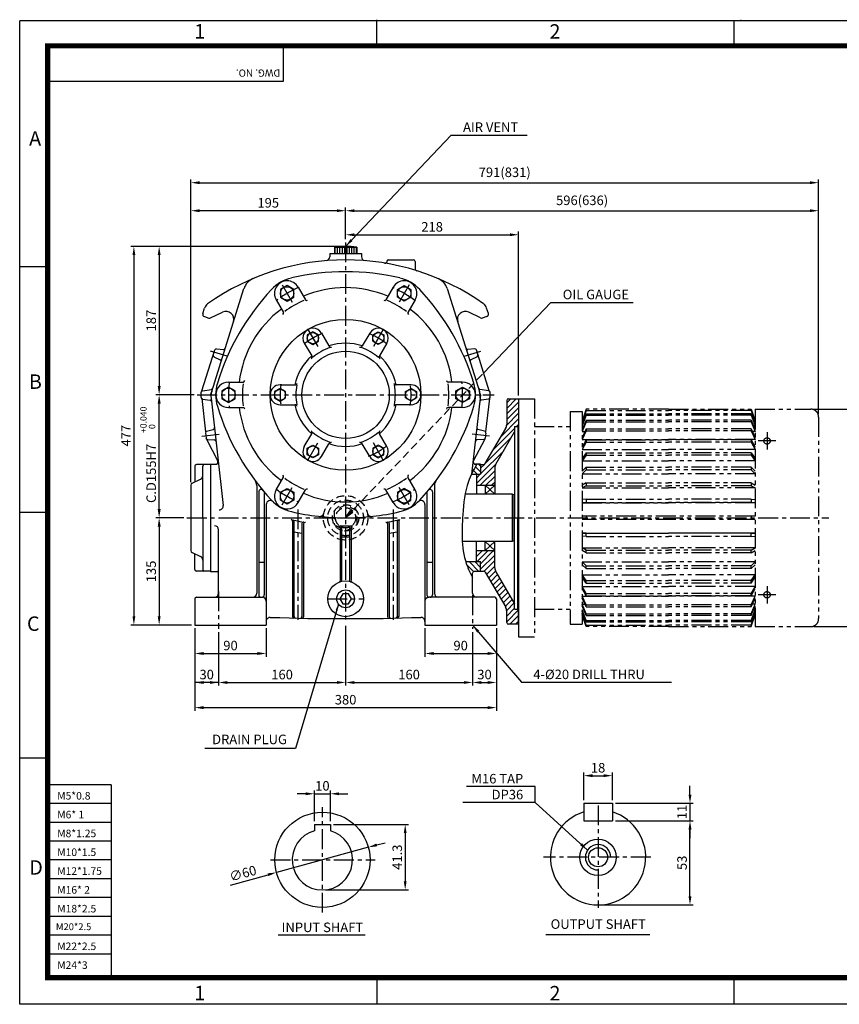
# Model space of a CAD drawing. Extents: x 0 to 1800, y 0 to 1240.
# Drawn here: x 0 to 1033, y 0 to 1240 of the extents above; entities that cross this region are included whole.
import ezdxf
from ezdxf.enums import TextEntityAlignment as Align

# ---------------------------------------------------------------- set-up
doc = ezdxf.new("R2010")
doc.units = 0
doc.header["$LTSCALE"] = 20
doc.header["$MEASUREMENT"] = 0
for name, pattern in [('CENTER', [2, 1.25, -0.25, 0.25, -0.25]), ('DASHED', [0.75, 0.5, -0.25]), ('PHANTOM', [2.5, 1.25, -0.25, 0.25, -0.25, 0.25, -0.25])]:
    doc.linetypes.add(name, pattern=pattern)
doc.layers.get('0').update_dxf_attribs({"color": 1, "linetype": 'CONTINUOUS'})
for name, color, linetype in [('1', 3, 'CONTINUOUS'), ('2', 1, 'DASHED'), ('3', 1, 'CENTER'), ('4', 1, 'PHANTOM')]:
    doc.layers.add(name, color=color, linetype=linetype)
doc.styles.add('ROMANS', font='romans.shx')
doc.styles.get("Standard").update_dxf_attribs({"font": 'simplex.shx'})
doc.styles.add('돋움', font='Dotum.ttf')
doc.dimstyles.get("Standard").update_dxf_attribs({"dimtxt": 0.18, "dimasz": 0.18, "dimexe": 0.18, "dimexo": 0.0625, "dimgap": 0.09, "dimtad": 0, "dimtih": 1, "dimtoh": 1, "dimdec": 4, "dimzin": 0, "dimtxsty": 'STANDARD', "dimcen": 0.09, "dimazin": 3, "dimtfac": 1, "dimtdec": 4, "dimtofl": 0, "dimtmove": 0, "dimatfit": 3, "dimtolj": 1, "dimtzin": 0})

# ---------------------------------------------------------------- blocks, each defined once
blk = doc.blocks.new('000')
at = {"layer": '1'}
for points in [[(-34.2, 75.5), (-41.2, 79.5), (-48.2, 75.5), (-48.2, 67.4), (-41.2, 63.4), (-34.2, 67.4)], [(34.2, 75.5), (41.2, 79.5), (48.2, 75.5), (48.2, 67.4), (41.2, 63.4), (34.2, 67.4)], [(-75.5, 4), (-82.5, 8.1), (-89.5, 4), (-89.5, -4), (-82.5, -8.1), (-75.5, -4)], [(75.5, 4), (82.5, 8.1), (89.5, 4), (89.5, -4), (82.5, -8.1), (75.5, -4)], [(-34.2, -75.5), (-41.2, -79.5), (-48.2, -75.5), (-48.2, -67.4), (-41.2, -63.4), (-34.2, -67.4)], [(34.2, -75.5), (41.2, -79.5), (48.2, -75.5), (48.2, -67.4), (41.2, -63.4), (34.2, -67.4)]]:
    blk.add_lwpolyline(points, close=True, dxfattribs=at)
for centre in [(-41.2, 71.4), (41.2, 71.4), (-82.5, 0), (82.5, 0), (-41.2, -71.4), (41.2, -71.4)]:
    blk.add_circle(centre, 7, dxfattribs=at)
at = {"layer": '3'}
for p, q in [((-47.5, 82.3), (-34.5, 59.8)), ((47.5, 82.3), (34.5, 59.8)), ((-47.5, -82.3), (-34.5, -59.8)), ((47.5, -82.3), (34.5, -59.8))]:
    blk.add_line(p, q, dxfattribs=at)
for start, end in [(110.6138, 129.3862), (50.6138, 69.3862), (170.6138, 189.3862), (350.6138, 9.3862), (290.6138, 309.3862)]:
    blk.add_arc((0, 0), 82.5, start, end, dxfattribs=at)
blk = doc.blocks.new('_CLOSEDBLANK')
at = {"color": 0, "linetype": 'BYBLOCK'}
for p, q in [((-1, 0.17), (0, 0)), ((-1, 0.17), (-1, -0.17)), ((0, 0), (-1, -0.17))]:
    blk.add_line(p, q, dxfattribs=at)

msp = doc.modelspace()

# ---------------------------------------------------------------- hatches: boundary and pattern name
h = msp.add_hatch()
h.set_pattern_fill('ANSI31', color=256, scale=40, style=0)
h.set_pattern_definition([(45, (-1797.596, -12.9415), (-3.535534, 3.535534), [])])
h.paths.add_polyline_path([(613.6, 730.5, -0.132791), (612.3, 725.4), (586.5, 681.3, -0.26675), (583.9, 679.8), (580.6, 679.8), (580.6, 667.8), (576.4, 667.8), (575.4, 666.8), (575.4, 653.8), (596.6, 653.8), (598.6, 654.9), (598.6, 675.6, -0.132791), (600, 680.6), (623.6, 721.1), (623.6, 727.8), (627.6, 727.8), (628.6, 728.8), (628.6, 762.8), (615.6, 762.8, 0.414214), (613.6, 760.8)])
h.paths.add_polyline_path([(580.6, 557.8), (580.6, 545.8), (583.9, 545.8, -0.26675), (586.5, 544.3), (612.3, 500.1, -0.132791), (613.6, 495.1), (613.6, 480.8, 0.414214), (615.6, 478.8), (628.6, 478.8), (628.6, 496.8), (627.6, 497.8), (623.6, 497.8), (623.6, 504.5), (600, 545, -0.132791), (598.6, 550), (598.6, 570.6), (596.6, 571.8), (575.4, 571.8), (575.4, 558.8), (576.4, 557.8)])
h = msp.add_hatch()
h.set_pattern_fill('ANSI31', color=256, scale=40, angle=90, style=0)
h.set_pattern_definition([(135, (-1797.596, -12.9415), (-3.535534, -3.535534), [])])
edge = h.paths.add_edge_path()
edge.add_line((580.6, 557.8), (561.9, 557.8))
edge.add_spline(control_points=[(561.9, 557.8), (562.5, 555.6), (564.9, 548.7), (568.2, 542.1), (570.6, 537.6)], knot_values=[130.54494, 130.54494, 130.54494, 130.54494, 137.348766, 152.701285, 152.701285, 152.701285, 152.701285], degree=3, periodic=0)
edge.add_line((570.6, 537.6), (570.6, 543.3))
edge.add_arc((572.6, 543.3), 2, 90, 180, ccw=False)
edge.add_line((572.6, 545.3), (580.6, 545.3))
edge.add_line((580.6, 545.3), (580.6, 557.8))
edge = h.paths.add_edge_path()
edge.add_line((580.6, 679.8), (580.6, 680.3))
edge.add_line((580.6, 680.3), (575.9, 680.3))
edge.add_spline(control_points=[(575.9, 680.3), (573.6, 676.2), (571.3, 672), (569.3, 667.8)], knot_values=[5.186788, 5.186788, 5.186788, 5.186788, 19.285914, 19.285914, 19.285914, 19.285914], degree=3, periodic=0)
edge.add_line((569.3, 667.8), (580.6, 667.8))
edge.add_line((580.6, 667.8), (580.6, 679.8))
for points in [[(410.6, 612.8), (418.2, 620.7), (416.9, 622)], [(410.6, 612.8), (419.6, 619.5), (418.2, 620.7)]]:
    msp.add_hatch(color=256).paths.add_polyline_path(points)

# ---------------------------------------------------------------- linework, layer by layer
at = {"color": 2}
for p, q in [((0, 1239.5), (1800, 1239.5)), ((0, 0), (0, 1239.1)), ((450, 1207), (450, 1240.3)), ((900, 1207.3), (900, 1239.5)), ((0, 929.6), (35.2, 929.6)), ((0, 620.1), (35.2, 620.1)), ((35.2, 310.2), (0, 310.2)), ((450, 32.2), (450, 0)), ((900, 0), (900, 33.2)), ((1800, 0), (0, 0))]:
    msp.add_line(p, q, dxfattribs=at)
at = {"color": 1}
for p, q in [((331.9, 1206.8), (331.9, 1162.5)), ((331.9, 1162.5), (32.2, 1162.5)), ((115.3, 276.6), (34.8, 276.6)), ((115.3, 276.6), (115.3, 33.6)), ((115.3, 252.9), (34.8, 252.9)), ((115.3, 229.2), (34.8, 229.2)), ((115.3, 205.5), (34.8, 205.5)), ((115.3, 181.8), (34.8, 181.8)), ((115.3, 158.1), (34.8, 158.1)), ((115.3, 134.4), (34.8, 134.4)), ((115.3, 110.7), (34.8, 110.7)), ((115.3, 87), (34.8, 87)), ((115.3, 63.3), (34.8, 63.3))]:
    msp.add_line(p, q, dxfattribs=at)
for p, q in [((215.6, 657.9), (215.6, 1039)), ((226.6, 1035), (995.6, 1035)), ((1006.6, 1003.7), (1006.6, 1039)), ((399.6, 999.7), (226.6, 999.7)), ((410.6, 963.8), (410.6, 1003.7)), ((421.6, 999.7), (995.6, 999.7)), ((1006.6, 743.8), (1006.6, 1003.7)), ((410.6, 967.8), (410.6, 973.4)), ((421.6, 969.4), (617.6, 969.4)), ((628.6, 766.8), (628.6, 973.4)), ((171.7, 954.8), (139.9, 954.8)), ((143.9, 943.8), (143.9, 488.8)), ((406.6, 954.8), (171.7, 954.8)), ((175.7, 943.8), (175.7, 778.8)), ((219.7, 767.8), (171.7, 767.8)), ((175.7, 623.8), (175.7, 756.8)), ((628.6, 762.8), (628.6, 462.8)), ((1000.6, 749.8), (1071.6, 749.8)), ((598.6, 653.8), (586.6, 642.8)), ((586.6, 653.8), (598.6, 642.8)), ((206.6, 612.8), (171.7, 612.8)), ((175.7, 601.8), (175.7, 488.8)), ((586.6, 571.8), (598.6, 582.8)), ((586.6, 582.8), (598.6, 571.8)), ((401.6, 504), (347.7, 322.3)), ((171.7, 477.8), (139.9, 477.8)), ((216.6, 477.8), (171.7, 477.8)), ((220.6, 473.8), (220.6, 437.9)), ((310.6, 473.8), (310.6, 437.9)), ((410.6, 476.8), (410.6, 401.4)), ((510.6, 473.8), (510.6, 437.9)), ((600.6, 473.8), (600.6, 437.9)), ((1000.6, 475.8), (1071.6, 475.8)), ((250.6, 468.8), (250.6, 401.4)), ((570.6, 468.8), (570.6, 401.4)), ((220.6, 437.9), (220.6, 401.4)), ((231.6, 441.9), (299.6, 441.9)), ((521.6, 441.9), (589.6, 441.9)), ((600.6, 437.9), (600.6, 401.4)), ((250.6, 405.4), (220.6, 405.4)), ((220.6, 401.4), (220.6, 369.7)), ((261.6, 405.4), (399.6, 405.4)), ((261.6, 405.4), (272.6, 405.4)), ((261.6, 405.4), (272.6, 405.4)), ((421.6, 405.4), (559.6, 405.4)), ((581.6, 405.4), (589.6, 405.4)), ((600.6, 401.4), (600.6, 369.7)), ((231.6, 373.7), (589.6, 373.7)), ((347.7, 322.3), (233.4, 322.3)), ((710.7, 257.2), (710.7, 292)), ((721.7, 288), (735.7, 288)), ((746.7, 257.2), (746.7, 292)), ((649.4, 274.2), (563.1, 274.2)), ((649.4, 254.2), (649.4, 274.2)), ((844.5, 264.2), (844.5, 275.2)), ((360.4, 265.2), (349.4, 265.2)), ((371.4, 230.6), (371.4, 269.2)), ((371.4, 265.2), (391.4, 265.2)), ((391.4, 230.6), (391.4, 269.2)), ((402.4, 265.2), (413.4, 265.2)), ((750.7, 253.2), (848.5, 253.2)), ((844.5, 253.2), (844.5, 231.2)), ((395.4, 226.6), (489.7, 226.6)), ((750.7, 231.2), (848.5, 231.2)), ((485.7, 215.6), (485.7, 155)), ((844.5, 136.2), (844.5, 220.2)), ((844.5, 220.2), (844.5, 209.2)), ((449.9, 200.7), (460.5, 203.6)), ((439.3, 197.8), (323.5, 166.1)), ((265.4, 150.2), (312.9, 163.2)), ((385.4, 144), (489.7, 144)), ((732.7, 125.2), (848.5, 125.2))]:
    msp.add_line(p, q)
msp.add_lwpolyline([(35.2, 1207.3, 6.45, 6.45, 0), (1765.7, 1207.3, 6.45, 6.45, 0), (1765.7, 33.6, 6.45, 6.45, 0), (35.2, 33.6, 6.45, 6.45, 0), (35.2, 1210.6, 6.45, 6.45, 0)], format="xyseb")
msp.add_lwpolyline([(584.6, 795.4), (669.2, 884.2), (773.1, 884.2)])
msp.add_arc((728.7, 185.2), 16, 0, 270)
msp.add_open_spline([(575.9, 680.3), (571.9, 673.2), (561.4, 653.5), (557.3, 609.2), (556, 566.3), (568.2, 542.1), (570.6, 537.6)], degree=3, knots=[5.186788, 5.186788, 5.186788, 5.186788, 29.553615, 71.659397, 137.348766, 152.701285, 152.701285, 152.701285, 152.701285])
at = {"color": 2}
msp.add_point((908.5, 1239.5), dxfattribs=at)
for points in [[(226.6, 1036.8), (226.6, 1033.2), (215.6, 1035)], [(995.6, 1036.8), (995.6, 1033.2), (1006.6, 1035)], [(226.6, 1001.5), (226.6, 997.9), (215.6, 999.7)], [(399.6, 1001.5), (399.6, 997.9), (410.6, 999.7)], [(421.6, 1001.5), (421.6, 997.9), (410.6, 999.7)], [(995.6, 1001.5), (995.6, 997.9), (1006.6, 999.7)], [(421.6, 971.2), (421.6, 967.6), (410.6, 969.4)], [(617.6, 971.2), (617.6, 967.6), (628.6, 969.4)], [(142.1, 943.8), (145.7, 943.8), (143.9, 954.8)], [(173.9, 943.8), (177.6, 943.8), (175.7, 954.8)], [(173.9, 778.8), (177.6, 778.8), (175.7, 767.8)], [(173.9, 756.8), (177.6, 756.8), (175.7, 767.8)], [(173.9, 623.8), (177.6, 623.8), (175.7, 612.8)], [(173.9, 601.8), (177.6, 601.8), (175.7, 612.8)], [(400.6, 496), (398, 496.7), (401.6, 504)], [(142.1, 488.8), (145.7, 488.8), (143.9, 477.8)], [(173.9, 488.8), (177.6, 488.8), (175.7, 477.8)], [(231.6, 443.8), (231.6, 440.1), (220.6, 441.9)], [(299.6, 443.8), (299.6, 440.1), (310.6, 441.9)], [(521.6, 443.8), (521.6, 440.1), (510.6, 441.9)], [(589.6, 443.8), (589.6, 440.1), (600.6, 441.9)], [(231.6, 403.6), (231.6, 407.2), (220.6, 405.4)], [(239.6, 403.6), (239.6, 407.2), (250.6, 405.4)], [(261.6, 407.2), (261.6, 403.6), (250.6, 405.4)], [(399.6, 407.2), (399.6, 403.6), (410.6, 405.4)], [(421.6, 407.2), (421.6, 403.6), (410.6, 405.4)], [(559.6, 407.2), (559.6, 403.6), (570.6, 405.4)], [(581.6, 407.2), (581.6, 403.6), (570.6, 405.4)], [(589.6, 407.2), (589.6, 403.6), (600.6, 405.4)], [(231.6, 375.6), (231.6, 371.9), (220.6, 373.7)], [(589.6, 375.6), (589.6, 371.9), (600.6, 373.7)], [(721.7, 289.9), (721.7, 286.2), (710.7, 288)], [(735.7, 289.9), (735.7, 286.2), (746.7, 288)], [(360.4, 267), (360.4, 263.4), (371.4, 265.2)], [(402.4, 267), (402.4, 263.4), (391.4, 265.2)], [(842.7, 264.2), (846.4, 264.2), (844.5, 253.2)], [(483.9, 215.6), (487.5, 215.6), (485.7, 226.6)], [(842.7, 220.2), (846.4, 220.2), (844.5, 231.2)], [(842.7, 220.2), (846.4, 220.2), (844.5, 231.2)], [(449.4, 202.5), (450.4, 199), (439.3, 197.8)], [(312.4, 165), (313.4, 161.5), (323.5, 166.1)], [(483.9, 155), (487.5, 155), (485.7, 144)], [(842.7, 136.2), (846.4, 136.2), (844.5, 125.2)]]:
    msp.add_solid(points)
at = {"layer": '1'}
for p, q in [((390.6, 945.8), (430.6, 945.8)), ((390.6, 945.8), (390.6, 941.8)), ((396.6, 953.8), (396.6, 945.8)), ((396.6, 953.8), (424.6, 953.8)), ((397.1, 953.8), (397.1, 945.8)), ((400.1, 953.8), (400.1, 945.8)), ((403.1, 953.8), (403.1, 945.8)), ((406.1, 953.8), (406.1, 945.8)), ((409.1, 953.8), (409.1, 945.8)), ((412.1, 953.8), (412.1, 945.8)), ((415.1, 953.8), (415.1, 945.8)), ((418.1, 953.8), (418.1, 945.8)), ((421.1, 953.8), (421.1, 945.8)), ((424.1, 953.8), (424.1, 945.8)), ((424.6, 953.8), (424.6, 945.8)), ((430.6, 945.8), (430.6, 941.8)), ((463.1, 936.8), (463.1, 936.7)), ((464.1, 937.8), (496.1, 937.8)), ((498.1, 935.8), (498.1, 927)), ((241.9, 771.8), (282.6, 901.7)), ((350.7, 903.5), (359.9, 887.6)), ((470.5, 903.5), (461.3, 887.6)), ((538.7, 901.7), (579.4, 771.8)), ((323, 887.5), (332.2, 871.6)), ((498.2, 887.5), (489, 871.6)), ((230.8, 870.1), (232.9, 877)), ((240.6, 864.7), (255.6, 871.8)), ((580.6, 864.7), (565.7, 871.8)), ((590.5, 870.1), (588.3, 877)), ((232.7, 866.3), (238.4, 864.5)), ((588.5, 866.3), (582.8, 864.5)), ((380.2, 845.5), (389.5, 829.3)), ((441.1, 845.5), (431.7, 829.3)), ((358.6, 833), (367.9, 816.8)), ((462.7, 833), (453.4, 816.8)), ((229.6, 772.8), (245.8, 824.4)), ((247.9, 825.8), (256.7, 824.7)), ((573.3, 825.8), (564.5, 824.7)), ((591.6, 772.8), (575.5, 824.4)), ((244.8, 815.7), (252.7, 811.9)), ((576.4, 815.7), (568.6, 811.9)), ((263.1, 783.8), (281.5, 783.8)), ((558.1, 783.8), (539.7, 783.8)), ((228.6, 764.5), (228.6, 771)), ((230.3, 773), (241.6, 774.6)), ((328.1, 780.3), (346.8, 780.3)), ((493.1, 780.3), (474.5, 780.3)), ((590.9, 773), (579.7, 774.6)), ((592.6, 764.5), (592.6, 771)), ((229.3, 763), (234.3, 721.1)), ((230.3, 762.5), (239.9, 761)), ((241.1, 763.6), (256.5, 628.2)), ((580.2, 763.6), (569.3, 667.8)), ((590.9, 762.5), (581.3, 761)), ((592, 763), (586.9, 721.1)), ((613.6, 760.8), (613.6, 730.5)), ((615.6, 762.8), (628.6, 762.8)), ((628.6, 762.8), (628.6, 612.8)), ((263.1, 751.8), (281.5, 751.8)), ((328.1, 755.3), (346.8, 755.3)), ((493.1, 755.3), (474.5, 755.3)), ((558.1, 751.8), (539.7, 751.8)), ((234, 719.7), (234.8, 713.1)), ((235.5, 721.9), (243.9, 724.3)), ((585.8, 721.9), (577.4, 724.3)), ((586.5, 681.3), (612.3, 725.4)), ((587.2, 719.7), (586.5, 713.1)), ((600, 680.6), (623.6, 721.1)), ((623.6, 727.8), (623.6, 612.8)), ((623.6, 727.8), (627.6, 727.8)), ((627.6, 727.8), (628.6, 728.8)), ((627.6, 727.8), (627.6, 612.8)), ((235.4, 711.9), (249.7, 684)), ((236.6, 711.4), (245.4, 710.9)), ((358.6, 702.6), (367.9, 718.7)), ((462.7, 702.6), (453.4, 718.7)), ((585.9, 711.9), (571.5, 684)), ((584.6, 711.4), (575.8, 710.9)), ((380.2, 690.1), (389.5, 706.2)), ((441.1, 690.1), (431.7, 706.2)), ((220.6, 677.8), (220.6, 658.1)), ((240.6, 679.8), (222.6, 679.8)), ((230.6, 612.8), (230.6, 677.8)), ((240.6, 680.3), (240.6, 545.3)), ((240.6, 680.3), (246.8, 680.3)), ((580.6, 680.3), (574.4, 680.3)), ((580.6, 680.3), (580.6, 667.8)), ((580.6, 679.8), (580.6, 667.8)), ((580.6, 679.8), (583.9, 679.8)), ((598.6, 675.6), (598.6, 642.8)), ((217.4, 656.6), (227.7, 661.4)), ((323, 648), (332.2, 664)), ((498.2, 648), (489, 664)), ((569.3, 667.8), (580.6, 667.8)), ((575.4, 666.8), (576.4, 667.8)), ((575.4, 666.8), (575.4, 642.8)), ((215.6, 653.9), (215.6, 571.8)), ((298.6, 653.7), (298.6, 517.8)), ((301.1, 645.5), (301.1, 515.8)), ((308.1, 645.4), (308.1, 515.8)), ((350.7, 632), (359.9, 648)), ((470.5, 632), (461.3, 648)), ((513.1, 645.4), (513.1, 515.8)), ((520.1, 645.5), (520.1, 515.8)), ((522.6, 653.7), (522.6, 517.8)), ((575.4, 653.8), (598.6, 653.8)), ((586.6, 653.8), (586.6, 642.8)), ((596.6, 653.8), (598.6, 654.9)), ((620.6, 642.8), (561.2, 642.8)), ((620.6, 642.8), (620.6, 582.8)), ((622.6, 641.6), (620.6, 642.8)), ((622.6, 641.6), (622.6, 583.9)), ((310.6, 629.6), (310.6, 477.8)), ((510.6, 629.6), (510.6, 477.8)), ((230.6, 612.8), (230.6, 547.8)), ((343.6, 608.8), (343.6, 488.6)), ((345.6, 608.3), (345.6, 488.5)), ((475.6, 608.3), (475.6, 488.5)), ((477.6, 608.8), (477.6, 488.6)), ((623.6, 497.8), (623.6, 612.8)), ((627.6, 497.8), (627.6, 612.8)), ((628.6, 478.8), (628.6, 612.8)), ((250.6, 517.8), (250.6, 597.8)), ((355.6, 605.5), (355.6, 488.4)), ((357.6, 605.1), (357.6, 488.3)), ((403.6, 600.8), (403.6, 533.7)), ((405.6, 602.8), (415.6, 602.8)), ((405.6, 600.8), (405.6, 534.4)), ((415.6, 600.8), (415.6, 534.4)), ((417.6, 600.8), (417.6, 533.7)), ((463.6, 605.1), (463.6, 488.3)), ((465.6, 605.5), (465.6, 488.4)), ((622.6, 583.9), (620.6, 582.8)), ((620.6, 582.8), (557.7, 582.8)), ((575.4, 558.8), (575.4, 582.8)), ((575.4, 571.8), (598.6, 571.8)), ((586.6, 571.8), (586.6, 582.8)), ((596.6, 571.8), (598.6, 570.6)), ((598.6, 550), (598.6, 582.8)), ((217.4, 569), (227.7, 564.1)), ((220.6, 547.8), (220.6, 567.5)), ((575.4, 558.8), (576.4, 557.8)), ((240.6, 545.8), (222.6, 545.8)), ((308.1, 556.7), (301.1, 556.7)), ((520.1, 556.7), (513.1, 556.7)), ((561.9, 557.8), (580.6, 557.8)), ((580.6, 545.3), (580.6, 557.8)), ((580.6, 545.8), (580.6, 557.8)), ((580.6, 545.8), (583.9, 545.8)), ((240.6, 545.3), (248.6, 545.3)), ((570.6, 517.8), (570.6, 543.3)), ((580.6, 545.3), (572.6, 545.3)), ((586.5, 544.3), (612.3, 500.1)), ((600, 545), (623.6, 504.5)), ((220.6, 510.8), (220.6, 477.8)), ((222.6, 512.8), (305.1, 512.8)), ((598.6, 512.8), (515.6, 512.8)), ((600.6, 510.8), (600.6, 477.8)), ((623.6, 497.8), (627.6, 497.8)), ((627.6, 497.8), (628.6, 496.8)), ((613.6, 480.8), (613.6, 495.1)), ((220.6, 477.8), (310.6, 477.8)), ((510.6, 477.8), (600.6, 477.8)), ((628.6, 478.8), (615.6, 478.8)), ((710.7, 253.2), (746.7, 253.2)), ((710.7, 253.2), (710.7, 231.2)), ((746.7, 253.2), (746.7, 231.2)), ((371.4, 226.6), (371.4, 218.6)), ((371.4, 226.6), (391.4, 226.6)), ((391.4, 226.6), (391.4, 218.6)), ((710.7, 231.2), (746.7, 231.2)), ((435.4, 87.1), (325.8, 87.1)), ((662.9, 87.8), (793.8, 87.8))]:
    msp.add_line(p, q, dxfattribs=at)
at = {"layer": '1', "color": 1}
for p, q in [((240.6, 767.8), (241.9, 771.8)), ((580.6, 767.8), (579.4, 771.8)), ((240.6, 767.8), (241.1, 763.6)), ((580.6, 767.8), (580.2, 763.6))]:
    msp.add_line(p, q, dxfattribs=at)
at = {"layer": '1'}
for points in [[(328.4, 890.6), (336.9, 885.7), (345.4, 890.6), (345.4, 900.4), (336.9, 905.3), (328.4, 900.4)], [(492.9, 890.6), (484.4, 885.7), (475.9, 890.6), (475.9, 900.4), (484.4, 905.3), (492.9, 900.4)], [(254.6, 762.9), (263.1, 758), (271.6, 762.9), (271.6, 772.7), (263.1, 777.6), (254.6, 772.7)], [(566.6, 762.9), (558.1, 758), (549.6, 762.9), (549.6, 772.7), (558.1, 777.6), (566.6, 772.7)], [(328.4, 645), (336.9, 649.9), (345.4, 645), (345.4, 635.1), (336.9, 630.2), (328.4, 635.1)], [(492.9, 645), (484.4, 649.9), (475.9, 645), (475.9, 635.1), (484.4, 630.2), (492.9, 635.1)], [(403.4, 510.8), (407, 504.5), (414.3, 504.5), (417.9, 510.8), (414.3, 517.1), (407, 517.1)]]:
    msp.add_lwpolyline(points, close=True, dxfattribs=at)
for centre, radius in [((336.9, 895.5), 8.5), ((484.4, 895.5), 8.5), ((410.6, 767.8), 95), ((410.6, 767.8), 55), ((263.1, 767.8), 8.5), ((558.1, 767.8), 8.5), ((336.9, 640), 8.5), ((484.4, 640), 8.5), ((410.6, 510.8), 22.5), ((410.6, 510.8), 11.2), ((381.4, 182), 60), ((728.7, 185.2), 23), ((728.7, 185.2), 12)]:
    msp.add_circle(centre, radius, dxfattribs=at)
for centre, radius, start, end in [((410.6, 856.3), 98.5, 81.8288, 98.1712), ((410.6, 637.8), 300, 54.5613, 125.4387), ((385.6, 941.8), 5, 274.7017, 0), ((435.6, 941.8), 5, 180, 265.2983), ((460.1, 936.7), 3, 260.5977, 0), ((464.1, 936.8), 1, 90, 180), ((496.1, 935.8), 2, 0, 90), ((410.6, 622.8), 300, 76.858, 103.142), ((501.1, 927), 3, 180, 252.6217), ((301.7, 895.7), 20, 112.9045, 162.609), ((353.8, 866.2), 50, 103.142, 136.858), ((336.9, 895.5), 16, 30, 210), ((484.4, 895.5), 16, 330, 150), ((467.5, 866.2), 50, 43.142, 76.858), ((519.6, 895.7), 20, 17.391, 67.0955), ((536.2, 695.3), 300, 136.858, 163.142), ((410.6, 767.8), 135, 66.8066, 113.1934), ((285.1, 695.3), 300, 16.858, 43.142), ((242.5, 874.1), 10, 125.4387, 162.609), ((410.6, 767.8), 130, 113.8177, 126.1823), ((361.7, 888.6), 2, 210, 300), ((459.6, 888.6), 2, 240, 330), ((410.6, 767.8), 130, 53.8177, 66.1823), ((578.8, 874.1), 10, 17.391, 54.5613), ((233.6, 869.2), 3, 162.609, 252.609), ((259.9, 862.8), 10, 342.609, 115.4899), ((410.6, 767.8), 135, 126.8066, 173.1934), ((330.5, 870.6), 2, 300, 30), ((490.8, 870.6), 2, 150, 240), ((410.6, 767.8), 135, 6.8066, 53.1934), ((561.4, 862.8), 10, 64.5101, 197.391), ((587.6, 869.2), 3, 287.391, 17.391), ((239.3, 867.4), 3, 252.609, 295.4899), ((581.9, 867.4), 3, 244.5101, 287.391), ((369.4, 839.2), 12.5, 30, 210), ((451.9, 839.2), 12.5, 330, 150), ((410.6, 767.8), 65, 71.0875, 108.9125), ((247.7, 823.8), 2, 82.854, 162.609), ((257, 826.7), 2, 262.854, 342.609), ((410.6, 767.8), 62.7, 108.4989, 131.5011), ((392.1, 830.8), 3, 210, 286.3525), ((429.1, 830.8), 3, 253.6475, 330), ((410.6, 767.8), 62.7, 48.4989, 71.5011), ((564.3, 826.7), 2, 197.391, 277.146), ((573.6, 823.8), 2, 17.391, 97.146), ((245.7, 817.5), 2, 162.609, 243.9311), ((251.8, 810.1), 2, 342.609, 63.9311), ((410.6, 767.8), 65, 131.0875, 168.9125), ((365.3, 815.3), 3, 313.6475, 30), ((456, 815.3), 3, 150, 226.3525), ((410.6, 767.8), 65, 11.0875, 48.9125), ((569.5, 810.1), 2, 116.0689, 197.391), ((575.5, 817.5), 2, 296.0689, 17.391), ((296.9, 767.8), 50, 163.142, 196.858), ((296.9, 767.8), 50, 163.142, 196.858), ((263.1, 767.8), 16, 90, 270), ((410.6, 767.8), 130, 173.8177, 186.1823), ((281.5, 785.8), 2, 270, 0), ((346.8, 783.3), 3, 270, 346.3525), ((474.5, 783.3), 3, 193.6475, 270), ((539.7, 785.8), 2, 180, 270), ((410.6, 767.8), 130, 353.8177, 6.1823), ((558.1, 767.8), 16, 270, 90), ((524.3, 767.8), 50, 343.142, 16.858), ((230.6, 771), 2, 98.0213, 180), ((261, 765.8), 20, 162.609, 186.4831), ((241.3, 776.6), 2, 278.0213, 342.609), ((328.1, 767.8), 12.5, 90, 270), ((410.6, 767.8), 62.7, 168.4989, 191.5011), ((410.6, 767.8), 62.7, 348.4989, 11.5011), ((493.1, 767.8), 12.5, 270, 90), ((580, 776.6), 2, 197.391, 261.9787), ((560.3, 765.8), 20, 353.5169, 17.391), ((590.6, 771), 2, 0, 81.9787), ((230.6, 764.5), 2, 180, 261.1162), ((239.6, 759), 2, 6.4831, 81.1162), ((581.6, 759), 2, 98.8838, 173.5169), ((590.6, 764.5), 2, 278.8838, 0), ((615.6, 760.8), 2, 90, 180), ((536.2, 840.3), 300, 196.858, 223.142), ((410.6, 767.8), 135, 186.8066, 233.1934), ((281.5, 749.8), 2, 0, 90), ((410.6, 767.8), 65, 191.0875, 228.9125), ((346.8, 752.3), 3, 13.6475, 90), ((410.6, 767.8), 65, 311.0875, 348.9125), ((474.5, 752.3), 3, 90, 166.3525), ((410.6, 767.8), 135, 306.8066, 353.1934), ((285.1, 840.3), 300, 316.858, 343.142), ((539.7, 749.8), 2, 90, 180), ((236, 719.9), 2, 105.9454, 186.4831), ((243.3, 726.2), 2, 285.9454, 6.4831), ((365.3, 720.2), 3, 330, 46.3525), ((410.6, 767.8), 62.7, 228.4989, 251.5011), ((410.6, 767.8), 62.7, 288.4989, 311.5011), ((456, 720.2), 3, 133.6475, 210), ((577.9, 726.2), 2, 173.5169, 254.0546), ((585.3, 719.9), 2, 353.5169, 74.0546), ((603.6, 730.5), 10, 329.7436, 0), ((236.7, 713.4), 2, 186.4831, 267.0208), ((245.3, 708.9), 2, 6.4831, 87.0208), ((392.1, 704.7), 3, 73.6475, 150), ((429.1, 704.7), 3, 30, 106.3525), ((576, 708.9), 2, 92.9792, 173.5169), ((584.5, 713.4), 2, 272.9792, 353.5169), ((369.4, 696.3), 12.5, 150, 330), ((410.6, 767.8), 65, 251.0875, 288.9125), ((451.9, 696.3), 12.5, 210, 30), ((246.8, 683.3), 3, 270, 14.5126), ((574.4, 683.3), 3, 165.4874, 270), ((222.6, 677.8), 2, 90, 180), ((232.6, 677.8), 2, 90, 180), ((583.9, 682.8), 3, 270, 329.7436), ((608.6, 675.6), 10, 149.7436, 180), ((225.6, 666), 5, 295.0169, 0), ((288.6, 653.7), 10, 0, 37.001), ((330.5, 665), 2, 330, 60), ((410.6, 767.8), 130, 233.8177, 246.1823), ((410.6, 767.8), 130, 293.8177, 306.1823), ((490.8, 665), 2, 120, 210), ((532.6, 653.7), 10, 142.999, 180), ((218.6, 653.9), 3, 115.0169, 180), ((304.1, 645.5), 3, 40.0111, 180), ((336.9, 640), 16, 150, 330), ((361.7, 647), 2, 60, 150), ((459.6, 647), 2, 30, 120), ((484.4, 640), 16, 210, 30), ((517.1, 645.5), 3, 0, 139.9889), ((315.6, 629.6), 5, 43.6813, 180), ((353.8, 669.3), 50, 223.142, 256.858), ((410.6, 767.8), 135, 246.8066, 270), ((410.6, 767.8), 135, 270, 293.1934), ((467.5, 669.3), 50, 283.142, 316.858), ((505.6, 629.6), 5, 0, 136.3187), ((251.5, 627.8), 5, 270, 4.6106), ((410.6, 912.8), 300, 256.858, 270), ((410.6, 912.8), 300, 270, 283.142), ((341.6, 608.8), 2, 0, 76.7926), ((343.6, 608.3), 2, 0, 77.182), ((410.6, 902.8), 300, 257.4867, 259.436), ((410.6, 902.8), 300, 280.564, 282.5133), ((477.6, 608.3), 2, 102.818, 180), ((479.6, 608.8), 2, 103.2074, 180), ((245.6, 597.8), 5, 0, 90), ((410.6, 912.8), 324, 258.4269, 260.2265), ((357.6, 605.5), 2, 79.8924, 180), ((359.6, 605.1), 2, 80.2776, 180), ((401.6, 600.8), 2, 360, 90), ((403.6, 600.8), 2, 0, 90), ((417.6, 600.8), 2, 90, 180), ((419.6, 600.8), 2, 90, 180), ((461.6, 605.1), 2, 0, 99.7224), ((463.6, 605.5), 2, 0, 100.1076), ((410.6, 912.8), 324, 279.7735, 281.5731), ((410.6, 912.8), 324, 269.1158, 270.8842), ((218.6, 571.7), 3, 180, 244.9831), ((225.6, 559.6), 5, 0, 64.9831), ((222.6, 547.8), 2, 180, 270), ((232.6, 547.8), 2, 180, 270), ((583.9, 542.8), 3, 30.2564, 90), ((608.6, 550), 10, 180, 210.2564), ((248.6, 543.3), 2, 0, 90), ((401.6, 533.6), 2, 291.5521, 0), ((403.6, 534.3), 2, 286.6015, 0), ((417.6, 534.3), 2, 180, 253.3985), ((419.6, 533.6), 2, 180, 248.4479), ((572.6, 543.3), 2, 90, 180), ((222.6, 510.8), 2, 90, 180), ((245.6, 517.8), 5, 270, 0), ((293.6, 517.8), 5, 270, 0), ((304.1, 515.8), 3, 180, 270), ((305.1, 515.8), 3, 270, 0), ((305.6, 507.8), 5, 0, 90), ((515.6, 507.8), 5, 90, 180), ((516.1, 515.8), 3, 180, 270), ((517.1, 515.8), 3, 270, 0), ((527.6, 517.8), 5, 180, 270), ((575.6, 517.8), 5, 180, 270), ((598.6, 510.8), 2, 0, 90), ((603.6, 495.1), 10, 360, 30.2564), ((315.6, 482.4), 5, 88.0131, 180), ((410.6, 3220.8), 2735, 268.0131, 271.9869), ((345.6, 488.6), 2, 180, 268.6372), ((347.6, 488.5), 2, 180, 268.6791), ((353.6, 488.4), 2, 268.8049, 0), ((355.6, 488.3), 2, 268.8469, 0), ((465.6, 488.3), 2, 180, 271.1531), ((467.6, 488.4), 2, 180, 271.1951), ((473.6, 488.5), 2, 271.3209, 0), ((475.6, 488.6), 2, 271.3628, 0), ((505.6, 482.4), 5, 0, 91.9869), ((615.6, 480.8), 2, 180, 270), ((728.7, 185.2), 60, 107.4576, 72.5424), ((381.4, 182), 38, 105.2575, 74.7425)]:
    msp.add_arc(centre, radius, start, end, dxfattribs=at)
at = {"layer": '2'}
msp.add_lwpolyline([(410.6, 612.8), (584.6, 795.4)], dxfattribs=at)
msp.add_lwpolyline([(396.2, 604.5), (410.6, 596.2), (425, 604.5), (425, 621.1), (410.6, 629.4), (396.2, 621.1)], close=True, dxfattribs=at)
for radius in [28, 22.5, 16.6, 12.7]:
    msp.add_circle((410.6, 612.8), radius, dxfattribs=at)
for centre, start, end in [((378.3, 619.6), 263.7145, 348.1557), ((442.9, 619.6), 191.8443, 276.2855)]:
    msp.add_arc(centre, 5, start, end, dxfattribs=at)
at = {"layer": '3'}
for p, q in [((410.6, 959.8), (410.6, 480.8)), ((330.6, 906.3), (343.6, 883.8)), ((490.6, 906.3), (477.6, 883.8)), ((261.4, 816.3), (240.3, 822.6)), ((559.9, 816.3), (581, 822.6)), ((223.7, 767.8), (597.6, 767.8)), ((941.6, 720.7), (941.6, 698.7)), ((229.4, 715.9), (251.3, 718.3)), ((591.8, 715.9), (570, 718.3)), ((952.6, 709.7), (930.6, 709.7)), ((330.6, 629.2), (343.6, 651.7)), ((490.6, 629.2), (477.6, 651.7)), ((350.6, 623.4), (350.6, 484.3)), ((470.6, 623.4), (470.6, 484.3)), ((210.6, 612.8), (1019.6, 612.8)), ((941.6, 526.9), (941.6, 504.9)), ((250.6, 520.1), (250.6, 472.8)), ((387.4, 510.8), (433.9, 510.8)), ((570.6, 515.2), (570.6, 472.8)), ((952.6, 515.9), (930.6, 515.9)), ((381.4, 115.6), (381.4, 248.5)), ((728.7, 250.6), (728.7, 121.6)), ((316, 182), (447.7, 182)), ((795.1, 185.2), (660.1, 185.2))]:
    msp.add_line(p, q, dxfattribs=at)
for start, end in [(113.7726, 126.2274), (53.7726, 66.2274), (173.7726, 186.2274), (353.7726, 6.2274), (233.7726, 246.2274), (293.7726, 306.2274)]:
    msp.add_arc((410.6, 767.8), 147.5, start, end, dxfattribs=at)
at = {"layer": '4'}
for p, q in [((628.6, 762.8), (648.6, 762.8)), ((648.6, 762.8), (648.6, 462.8)), ((693.6, 746.8), (693.6, 478.8)), ((693.6, 746.8), (708.6, 746.8)), ((713.6, 749.8), (708.6, 734.8)), ((713.6, 748.1), (708.6, 733.3)), ((708.6, 746.8), (708.6, 478.8)), ((817.6, 749.8), (713.6, 749.8)), ((713.6, 748.1), (817.6, 748.1)), ((817.6, 749.8), (921.6, 749.8)), ((921.6, 748.1), (817.6, 748.1)), ((921.6, 749.8), (926.6, 734.8)), ((921.6, 748.1), (926.6, 733.3)), ((926.6, 749.8), (926.6, 475.8)), ((926.6, 749.8), (996.6, 749.8)), ((713.6, 743.9), (708.6, 730.4)), ((713.6, 742.3), (708.6, 728.8)), ((713.6, 735.9), (708.6, 723.5)), ((713.6, 733.9), (708.6, 721.5)), ((713.6, 743.9), (817.6, 743.9)), ((713.6, 743.9), (713.6, 742.3)), ((713.6, 742.3), (817.6, 742.3)), ((713.6, 735.9), (817.6, 735.9)), ((713.6, 735.9), (713.6, 733.9)), ((713.6, 733.9), (817.6, 733.9)), ((921.6, 743.9), (817.6, 743.9)), ((921.6, 742.3), (817.6, 742.3)), ((921.6, 735.9), (817.6, 735.9)), ((921.6, 733.9), (817.6, 733.9)), ((921.6, 743.9), (926.6, 730.4)), ((921.6, 743.9), (921.6, 742.3)), ((921.6, 742.3), (926.6, 728.8)), ((921.6, 735.9), (926.6, 723.5)), ((921.6, 735.9), (921.6, 733.9)), ((921.6, 733.9), (926.6, 721.5)), ((926.6, 733.3), (925.6, 733.3)), ((926.6, 734.8), (926.1, 734.8)), ((1006.6, 739.8), (1006.6, 485.8)), ((648.6, 727.8), (693.6, 727.8)), ((713.6, 724.8), (708.6, 713.9)), ((713.6, 722.4), (708.6, 711.5)), ((708.6, 721.5), (712.1, 721.5)), ((713.6, 724.8), (817.6, 724.8)), ((713.6, 724.8), (713.6, 722.4)), ((713.6, 722.4), (817.6, 722.4)), ((921.6, 724.8), (817.6, 724.8)), ((921.6, 722.4), (817.6, 722.4)), ((921.6, 724.8), (926.6, 713.9)), ((921.6, 724.8), (921.6, 722.4)), ((921.6, 722.4), (926.6, 711.5)), ((926.6, 721.5), (923.2, 721.5)), ((926.6, 728.8), (924.5, 728.8)), ((708.6, 711.5), (817.6, 711.5)), ((713.6, 711.1), (708.6, 701.9)), ((713.6, 708.3), (708.6, 699.1)), ((713.6, 711.1), (817.6, 711.1)), ((713.6, 711.1), (713.6, 708.3)), ((713.6, 708.3), (817.6, 708.3)), ((926.6, 711.5), (817.6, 711.5)), ((921.6, 711.1), (817.6, 711.1)), ((921.6, 708.3), (817.6, 708.3)), ((921.6, 711.1), (926.6, 701.9)), ((921.6, 711.1), (921.6, 708.3)), ((921.6, 708.3), (926.6, 699.1)), ((708.6, 699.1), (817.6, 699.1)), ((713.6, 694.9), (708.6, 687.7)), ((713.6, 694.9), (817.6, 694.9)), ((713.6, 694.9), (713.6, 691.7)), ((926.6, 699.1), (817.6, 699.1)), ((921.6, 694.9), (817.6, 694.9)), ((921.6, 694.9), (926.6, 687.7)), ((921.6, 694.9), (921.6, 691.7)), ((713.6, 691.7), (708.6, 684.5)), ((708.6, 684.5), (817.6, 684.5)), ((713.6, 691.7), (817.6, 691.7)), ((921.6, 691.7), (817.6, 691.7)), ((926.6, 684.5), (817.6, 684.5)), ((921.6, 691.7), (926.6, 684.5)), ((713.6, 676.8), (708.6, 671.8)), ((713.6, 673.2), (708.6, 668.2)), ((713.6, 676.8), (817.6, 676.8)), ((713.6, 676.8), (713.6, 673.2)), ((713.6, 673.2), (817.6, 673.2)), ((921.6, 676.8), (817.6, 676.8)), ((921.6, 673.2), (817.6, 673.2)), ((921.6, 676.8), (926.6, 671.8)), ((921.6, 676.8), (921.6, 673.2)), ((921.6, 673.2), (926.6, 668.2)), ((708.6, 668.2), (817.6, 668.2)), ((926.6, 668.2), (817.6, 668.2)), ((713.6, 656.9), (708.6, 654.1)), ((713.6, 653.3), (708.6, 650.5)), ((708.6, 650.5), (817.6, 650.5)), ((713.6, 656.9), (817.6, 656.9)), ((713.6, 656.9), (713.6, 653.3)), ((713.6, 653.3), (817.6, 653.3)), ((921.6, 656.9), (817.6, 656.9)), ((921.6, 653.3), (817.6, 653.3)), ((926.6, 650.5), (817.6, 650.5)), ((921.6, 656.9), (926.6, 654.1)), ((921.6, 656.9), (921.6, 653.3)), ((921.6, 653.3), (926.6, 650.5)), ((713.6, 636.2), (708.6, 635.9)), ((713.6, 636.2), (817.6, 636.2)), ((713.6, 636.2), (713.6, 632.2)), ((921.6, 636.2), (817.6, 636.2)), ((921.6, 636.2), (926.6, 635.9)), ((921.6, 636.2), (921.6, 632.2)), ((713.6, 632.2), (708.6, 631.9)), ((708.6, 631.9), (817.6, 631.9)), ((713.6, 632.2), (817.6, 632.2)), ((921.6, 632.2), (817.6, 632.2)), ((926.6, 631.9), (817.6, 631.9)), ((921.6, 632.2), (926.6, 631.9)), ((926.6, 614.8), (708.6, 614.8)), ((926.6, 610.8), (708.6, 610.8)), ((713.6, 614.8), (713.6, 610.8)), ((921.6, 614.8), (921.6, 610.8)), ((708.6, 593.7), (817.6, 593.7)), ((713.6, 593.4), (708.6, 593.7)), ((713.6, 589.4), (708.6, 589.7)), ((713.6, 593.4), (817.6, 593.4)), ((713.6, 589.4), (713.6, 593.4)), ((713.6, 589.4), (817.6, 589.4)), ((926.6, 593.7), (817.6, 593.7)), ((921.6, 593.4), (817.6, 593.4)), ((921.6, 589.4), (817.6, 589.4)), ((921.6, 593.4), (926.6, 593.7)), ((921.6, 589.4), (921.6, 593.4)), ((921.6, 589.4), (926.6, 589.7)), ((708.6, 575.1), (817.6, 575.1)), ((713.6, 572.2), (708.6, 575.1)), ((713.6, 568.6), (708.6, 571.5)), ((713.6, 572.2), (817.6, 572.2)), ((713.6, 568.6), (713.6, 572.2)), ((926.6, 575.1), (817.6, 575.1)), ((921.6, 572.2), (817.6, 572.2)), ((921.6, 572.2), (926.6, 575.1)), ((921.6, 568.6), (921.6, 572.2)), ((921.6, 568.6), (926.6, 571.5)), ((713.6, 568.6), (817.6, 568.6)), ((921.6, 568.6), (817.6, 568.6)), ((708.6, 557.4), (817.6, 557.4)), ((713.6, 552.4), (708.6, 557.4)), ((713.6, 548.8), (708.6, 553.8)), ((713.6, 552.4), (817.6, 552.4)), ((713.6, 548.8), (713.6, 552.4)), ((713.6, 548.8), (817.6, 548.8)), ((926.6, 557.4), (817.6, 557.4)), ((921.6, 552.4), (817.6, 552.4)), ((921.6, 548.8), (817.6, 548.8)), ((921.6, 552.4), (926.6, 557.4)), ((921.6, 548.8), (926.6, 553.8)), ((921.6, 548.8), (921.6, 552.4)), ((708.6, 541.1), (817.6, 541.1)), ((713.6, 533.9), (708.6, 541.1)), ((713.6, 530.7), (708.6, 537.9)), ((713.6, 533.9), (817.6, 533.9)), ((713.6, 530.7), (713.6, 533.9)), ((926.6, 541.1), (817.6, 541.1)), ((921.6, 533.9), (817.6, 533.9)), ((921.6, 533.9), (926.6, 541.1)), ((921.6, 530.7), (926.6, 537.9)), ((921.6, 530.7), (921.6, 533.9)), ((708.6, 526.5), (817.6, 526.5)), ((713.6, 517.3), (708.6, 526.5)), ((713.6, 514.5), (708.6, 523.7)), ((713.6, 530.7), (817.6, 530.7)), ((921.6, 530.7), (817.6, 530.7)), ((926.6, 526.5), (817.6, 526.5)), ((921.6, 517.3), (926.6, 526.5)), ((921.6, 514.5), (926.6, 523.7)), ((708.6, 514.1), (817.6, 514.1)), ((713.6, 503.1), (708.6, 514.1)), ((713.6, 500.7), (708.6, 511.7)), ((713.6, 517.3), (817.6, 517.3)), ((713.6, 514.5), (713.6, 517.3)), ((713.6, 514.5), (817.6, 514.5)), ((921.6, 517.3), (817.6, 517.3)), ((921.6, 514.5), (817.6, 514.5)), ((926.6, 514.1), (817.6, 514.1)), ((921.6, 514.5), (921.6, 517.3)), ((921.6, 503.1), (926.6, 514.1)), ((921.6, 500.7), (926.6, 511.7)), ((648.6, 497.8), (693.6, 497.8)), ((713.6, 491.7), (708.6, 504.1)), ((708.6, 504.1), (712.1, 504.1)), ((713.6, 489.7), (708.6, 502.1)), ((713.6, 483.3), (708.6, 496.8)), ((713.6, 503.1), (817.6, 503.1)), ((713.6, 500.7), (713.6, 503.1)), ((713.6, 500.7), (817.6, 500.7)), ((921.6, 503.1), (817.6, 503.1)), ((921.6, 500.7), (817.6, 500.7)), ((921.6, 491.7), (926.6, 504.1)), ((921.6, 500.7), (921.6, 503.1)), ((921.6, 489.7), (926.6, 502.1)), ((921.6, 483.3), (926.6, 496.8)), ((926.6, 504.1), (923.2, 504.1)), ((926.6, 496.8), (924.5, 496.8)), ((713.6, 481.7), (708.6, 495.2)), ((713.6, 477.5), (708.6, 492.3)), ((713.6, 475.8), (708.6, 490.8)), ((713.6, 491.7), (817.6, 491.7)), ((713.6, 489.7), (713.6, 491.7)), ((713.6, 489.7), (817.6, 489.7)), ((921.6, 491.7), (817.6, 491.7)), ((921.6, 489.7), (817.6, 489.7)), ((921.6, 481.7), (926.6, 495.2)), ((921.6, 477.5), (926.6, 492.3)), ((921.6, 489.7), (921.6, 491.7)), ((921.6, 475.8), (926.6, 490.8)), ((693.6, 478.8), (708.6, 478.8)), ((713.6, 483.3), (817.6, 483.3)), ((713.6, 481.7), (713.6, 483.3)), ((713.6, 481.7), (817.6, 481.7)), ((713.6, 477.5), (817.6, 477.5)), ((817.6, 475.8), (713.6, 475.8)), ((921.6, 483.3), (817.6, 483.3)), ((921.6, 481.7), (817.6, 481.7)), ((921.6, 477.5), (817.6, 477.5)), ((817.6, 475.8), (921.6, 475.8)), ((921.6, 481.7), (921.6, 483.3)), ((926.6, 475.8), (996.6, 475.8)), ((628.6, 462.8), (648.6, 462.8))]:
    msp.add_line(p, q, dxfattribs=at)
for centre in [(941.6, 709.7), (941.6, 515.9)]:
    msp.add_circle(centre, 4, dxfattribs=at)
for centre, start, end in [((996.6, 739.8), 0, 90), ((996.6, 485.8), 270, 0)]:
    msp.add_arc(centre, 10, start, end, dxfattribs=at)

# ---------------------------------------------------------------- block references
msp.add_blockref('000', (410.6, 767.8))
at = {"xscale": 11, "yscale": 11, "zscale": 11, "rotation": 226.3265354408253}
msp.add_blockref('_CLOSEDBLANK', (410.6, 612.8), dxfattribs=at)

# ---------------------------------------------------------------- texts
at = {"color": 3}
for s, p in [('1', (220, 1216.6)), ('2', (667.5, 1216.4)), ('A', (11.9, 1081.7)), ('B', (11.6, 775.3)), ('C', (9.2, 470.4)), ('D', (12.1, 163.3)), ('1', (220, 5.1)), ('2', (667.5, 4.9))]:
    msp.add_text(s, height=18.2, dxfattribs=at).set_placement(p)
at = {"color": 1}
msp.add_text('DWG. NO.', height=9.11, rotation=180, dxfattribs=at).set_placement((328.3, 1177.6))
for s, height, p in [('M5*0.8', 9.53, (47.3, 257.9)), ('M6* 1', 9.53, (47.3, 234.2)), ('M8*1.25', 9.53, (47.3, 210.5)), ('M10*1.5', 9.53, (47.3, 186.8)), ('M12*1.75', 9.53, (47.3, 163.1)), ('M16* 2', 9.53, (47.3, 139.4)), ('M18*2.5', 9.53, (47.3, 115.7)), ('M20*2.5', 8.66, (45.6, 93.4)), ('M22*2.5', 9.53, (47.3, 68.3)), ('M24*3', 9.53, (47.3, 44.6))]:
    msp.add_text(s, height=height, dxfattribs=at).set_placement(p)
at = {"style": '돋움'}
for s, p in [('INPUT SHAFT', (381.4, 95.4)), ('OUTPUT SHAFT', (728.9, 99.5))]:
    msp.add_text(s, height=12, dxfattribs=at).set_placement(p, align=Align.MIDDLE)
at = {"char_height": 12, "style": 'ROMANS'}
for s, insert, attachment_point in [('\\A1;AIR VENT', (558.6, 1105), 4), ('\\A1;791(831)', (611.1, 1048.1), 5), ('\\A1;596(636)', (708.6, 1012.8), 5), ('\\A1;195', (313.1, 1009.7), 5), ('\\A1;218', (519.6, 979.4), 5), ('\\A1;OIL GAUGE', (684.2, 894.2), 4), ('\\A1;90', (265.6, 451.9), 5), ('\\A1;90', (555.6, 451.9), 5), ('\\A1;4-%%C20 DRILL THRU', (647.1, 415.6), 4), ('\\A1;30', (235.6, 415.4), 5), ('\\A1;160', (330.6, 415.4), 5), ('\\A1;160', (490.6, 415.4), 5), ('\\A1;30', (585.6, 415.4), 5), ('\\A1;380', (410.6, 383.7), 5), ('\\A1;DRAIN PLUG', (336.7, 333.7), 6), ('\\A1;18', (728.7, 298), 5), ('\\A1;M16 TAP\\PDP36', (634.4, 274.2), 6), ('\\A1;10', (381.4, 275.2), 5)]:
    msp.add_mtext(s, dxfattribs=dict(at, insert=insert, attachment_point=attachment_point))
at = {"attachment_point": 5, "style": 'ROMANS'}
for s, insert, char_height, rotation in [('\\A1;187', (165.7, 861.3), 12, 90), ('+0.040', (156.9, 736.3), 8, 90), ('\\A1;477', (133.9, 716.3), 12, 90), ('0', (167.8, 727.7), 8, 90), ('\\A1;C.D155H7', (165.7, 668.8), 12, 90), ('\\A1;135', (165.7, 545.3), 12, 90), ('\\A1;11', (834.5, 242.2), 12, 90), ('\\A1;41.3', (475.7, 185.3), 12, 90), ('\\A1;53', (834.5, 178.2), 12, 90), ('\\A1;∅60', (281.2, 164.9), 12, 15.3128)]:
    msp.add_mtext(s, dxfattribs=dict(at, insert=insert, char_height=char_height, rotation=rotation))

# ---------------------------------------------------------------- leaders
at = {"annotation_type": 0, "has_hookline": 1}
for points, hookline_direction, text_width in [([(410.6, 954.8), (543.6, 1095), (554.6, 1095)], 0, 80.6), ([(570.6, 477.8), (632.1, 405.6), (643.1, 405.6)], 0, 174.3), ([(715.4, 194.2), (649.4, 254.2), (638.4, 254.2)], 1, 76)]:
    msp.add_leader(points, dimstyle='STANDARD', override={"dimtxt": 12, "dimasz": 11, "dimexe": 4, "dimexo": 4, "dimgap": 4, "dimtad": 1, "dimtih": 0, "dimtoh": 0, "dimzin": 8, "dimtxsty": 'ROMANS', "dimcen": 0, "dimclrd": 256, "dimclre": 256, "dimclrt": 256, "dimtix": 1, "dimtofl": 1, "dimtzin": 8}, dxfattribs=dict(at, hookline_direction=hookline_direction, text_width=text_width))

doc.saveas('drawing.dxf')
